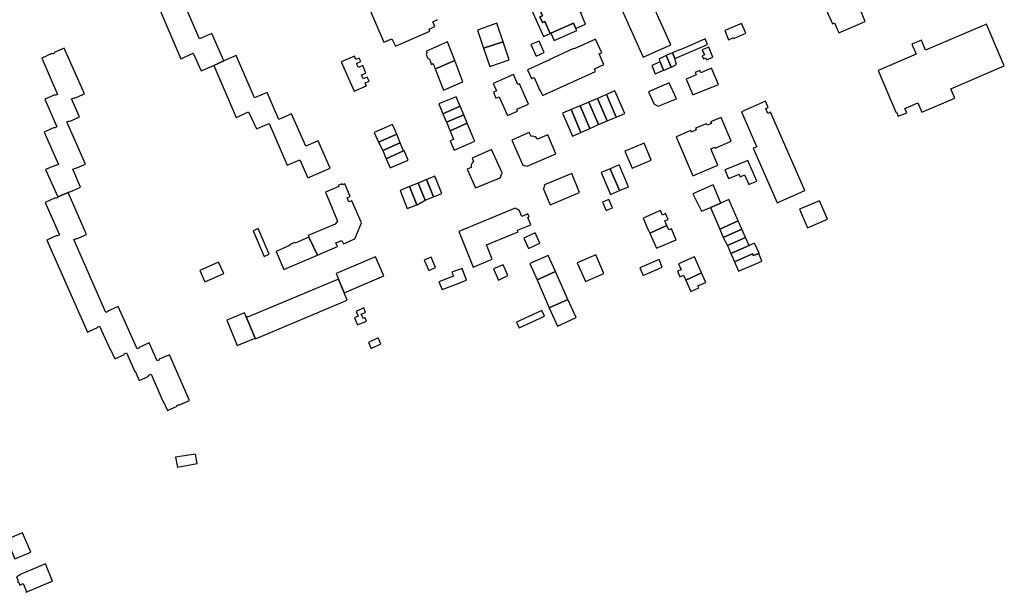
# Model space of a CAD drawing. Units: inches. Extents: x 7500906 to 7507317, y 5791720 to 5797100.
# Drawn here: x 7501721 to 7502258, y 5794131 to 5794443 of the extents above; entities that cross this region are included whole.
import ezdxf

# ---------------------------------------------------------------- set-up
doc = ezdxf.new("R2010")
doc.units = ezdxf.units.IN
doc.header["$MEASUREMENT"] = 0

msp = doc.modelspace()

# ---------------------------------------------------------------- linework, layer by layer
for points in [[(7501794.23, 5794475.33), (7501796.32, 5794470.46), (7501789.43, 5794467.51), (7501808.94, 5794422), (7501815.68, 5794424.99), (7501819.96, 5794415.33), (7501826.84, 5794418.38), (7501832.27, 5794420.82), (7501825.84, 5794435.73), (7501819.09, 5794432.81), (7501804.22, 5794467.27), (7501810.93, 5794470.19), (7501804.32, 5794485.32), (7501799.1, 5794483.08), (7501792.15, 5794480.09), (7501794.23, 5794475.33)], [(7502041.44, 5794466.77), (7502061.14, 5794422.83), (7502076.17, 5794429.6), (7502055.13, 5794476.53), (7502050.83, 5794474.61), (7502052.17, 5794471.62), (7502041.44, 5794466.77)], [(7502010.34, 5794435.77), (7502010.82, 5794435.98), (7502023.14, 5794441.45), (7502024.4, 5794438.52), (7502029.68, 5794440.8), (7502028.43, 5794443.72), (7502028.36, 5794443.93), (7502026.87, 5794447.43), (7502028.18, 5794447.96), (7502026.83, 5794451.19), (7502024.01, 5794449.98), (7502022.82, 5794452.74), (7502020.66, 5794451.81), (7502018.9, 5794451.04), (7502016.01, 5794457.66), (7502003.23, 5794451.99), (7502006.14, 5794445.38), (7502004.82, 5794444.8), (7502006.19, 5794441.7), (7502007.48, 5794442.26), (7502010.34, 5794435.77)], [(7501999.55, 5794450.38), (7502006.69, 5794434.16), (7502010.34, 5794435.77), (7502007.48, 5794442.26), (7502006.19, 5794441.7), (7502004.82, 5794444.8), (7502006.14, 5794445.38), (7502003.23, 5794451.99), (7501999.55, 5794450.38)], [(7501984.68, 5794431.31), (7501981.3, 5794441.42), (7501970.75, 5794437.64), (7501974.04, 5794427.76), (7501984.68, 5794431.31)], [(7502024.4, 5794438.52), (7502023.14, 5794441.45), (7502010.82, 5794435.98), (7502012.64, 5794431.87), (7502024.92, 5794437.32), (7502024.4, 5794438.52)], [(7502107.69, 5794432.39), (7502110.35, 5794433.55), (7502110.59, 5794433), (7502117.19, 5794435.89), (7502114.84, 5794441.25), (7502105.62, 5794437.32), (7502107.69, 5794432.39)], [(7502189.28, 5794415.62), (7502199.04, 5794392.79), (7502199.34, 5794392.94), (7502200.33, 5794390.6), (7502204.92, 5794392.55), (7502203.91, 5794394.88), (7502210.94, 5794397.92), (7502213.15, 5794392.78), (7502231.12, 5794400.51), (7502228.94, 5794405.63), (7502258.16, 5794418.15), (7502248.43, 5794440.93), (7502215.24, 5794426.73), (7502212.92, 5794432.17), (7502207.67, 5794429.96), (7502210.01, 5794424.49), (7502189.28, 5794415.62)], [(7502035.18, 5794432.71), (7502024.71, 5794427.98), (7502023.3, 5794427.34), (7502023.17, 5794427.53), (7502009.79, 5794421.49), (7502009.88, 5794421.28), (7502008.46, 5794420.64), (7501998.07, 5794415.96), (7502000.23, 5794411.18), (7502001.6, 5794411.79), (7502004.81, 5794404.67), (7502004.93, 5794404.72), (7502006.16, 5794401.99), (7502035.12, 5794415.09), (7502034.49, 5794416.45), (7502039.66, 5794418.78), (7502039.08, 5794420.1), (7502037.09, 5794424.63), (7502038.55, 5794425.29), (7502035.18, 5794432.71)], [(7502078.32, 5794422.18), (7502096.27, 5794429.84), (7502095, 5794432.79), (7502087.66, 5794429.66), (7502082.5, 5794427.45), (7502079.16, 5794426.08), (7502077.06, 5794425.22), (7502078.32, 5794422.18)], [(7501732.97, 5794422.38), (7501741.58, 5794402.55), (7501740.24, 5794401.96), (7501740.12, 5794402.24), (7501734.64, 5794399.86), (7501741.25, 5794384.8), (7501739.93, 5794384.16), (7501739.81, 5794384.43), (7501734.31, 5794382.01), (7501742.12, 5794364.31), (7501740.88, 5794363.72), (7501740.77, 5794363.98), (7501735.06, 5794361.49), (7501741.7, 5794346.6), (7501747.39, 5794349.07), (7501748.48, 5794349.55), (7501748.53, 5794349.43), (7501754.14, 5794351.92), (7501749.89, 5794361.76), (7501751.15, 5794362.33), (7501751.27, 5794362.05), (7501756.8, 5794364.48), (7501746.76, 5794387.49), (7501748.02, 5794388.09), (7501748.12, 5794387.85), (7501753.67, 5794390.28), (7501749.26, 5794400.18), (7501750.66, 5794400.76), (7501750.8, 5794400.46), (7501756.26, 5794402.85), (7501745.29, 5794427.78), (7501739.79, 5794425.4), (7501739.91, 5794425.13), (7501738.6, 5794424.54), (7501738.46, 5794424.8), (7501732.97, 5794422.38)], [(7501954.46, 5794431.15), (7501942.83, 5794426.19), (7501943.18, 5794425.32), (7501942.8, 5794424.39), (7501943.69, 5794422.18), (7501944.55, 5794421.79), (7501945.7, 5794418.94), (7501946.63, 5794419.32), (7501947.69, 5794416.5), (7501947.85, 5794416.58), (7501958.39, 5794421.01), (7501954.46, 5794431.15)], [(7501984.68, 5794431.31), (7501974.04, 5794427.76), (7501977.47, 5794417.81), (7501988.02, 5794421.36), (7501984.68, 5794431.31)], [(7501999.88, 5794429.7), (7502002.67, 5794423.33), (7502007.17, 5794425.41), (7502004.33, 5794431.64), (7501999.88, 5794429.7)], [(7502096.91, 5794428.33), (7502093.33, 5794426.8), (7502094.5, 5794424.08), (7502093.25, 5794423.55), (7502093.96, 5794421.87), (7502095.22, 5794422.41), (7502095.64, 5794421.4), (7502099.22, 5794422.93), (7502096.91, 5794428.33)], [(7501826.84, 5794418.38), (7501839.13, 5794390.02), (7501845.87, 5794393.04), (7501850.07, 5794383.74), (7501857, 5794386.75), (7501866.92, 5794363.9), (7501873.89, 5794366.92), (7501878.18, 5794357.06), (7501890.28, 5794362.31), (7501883.81, 5794377.22), (7501877.02, 5794374.28), (7501869.34, 5794391.94), (7501862.42, 5794388.93), (7501856.01, 5794403.57), (7501849.16, 5794400.6), (7501839.1, 5794423.78), (7501832.27, 5794420.82), (7501826.84, 5794418.38)], [(7501896.44, 5794420.26), (7501903.47, 5794404.27), (7501910.14, 5794407.15), (7501909.4, 5794408.81), (7501911.56, 5794409.77), (7501910.63, 5794411.99), (7501908.39, 5794411.02), (7501907.48, 5794413.16), (7501909.83, 5794414.13), (7501908.13, 5794418.35), (7501905.74, 5794417.25), (7501904.76, 5794419.38), (7501907.11, 5794420.41), (7501906.25, 5794422.35), (7501904.37, 5794421.53), (7501903.55, 5794423.39), (7501896.44, 5794420.26)], [(7502076.34, 5794417.46), (7502073.61, 5794423.8), (7502069.7, 5794421.83), (7502070.33, 5794420.29), (7502072.19, 5794415.77), (7502072.26, 5794415.62), (7502076.34, 5794417.46)], [(7502074.03, 5794423.98), (7502073.61, 5794423.8), (7502076.34, 5794417.46), (7502079.38, 5794418.83), (7502078.32, 5794422.18), (7502077.06, 5794425.22), (7502074.03, 5794423.98)], [(7501947.69, 5794416.5), (7501952.27, 5794404.92), (7501962.7, 5794409.34), (7501958.39, 5794421.01), (7501947.85, 5794416.58), (7501947.69, 5794416.5)], [(7502072.19, 5794415.77), (7502070.33, 5794420.29), (7502065.78, 5794418.31), (7502067.69, 5794413.84), (7502072.19, 5794415.77)], [(7502098.48, 5794416.77), (7502092.58, 5794414.28), (7502092.01, 5794415.64), (7502089.42, 5794414.54), (7502089.99, 5794413.18), (7502084.62, 5794410.9), (7502088.28, 5794402.27), (7502102.19, 5794408.02), (7502098.48, 5794416.77)], [(7501982.56, 5794401.27), (7501987.1, 5794391.05), (7501992.58, 5794393.48), (7501992.18, 5794394.4), (7501998.55, 5794397.23), (7501993.61, 5794408.4), (7501992.74, 5794408.01), (7501990.36, 5794413.38), (7501979.34, 5794408.51), (7501981.14, 5794404.47), (7501979.4, 5794403.68), (7501980.82, 5794400.52), (7501982.56, 5794401.27)], [(7502067.09, 5794397.14), (7502069.29, 5794396.17), (7502079.3, 5794400.1), (7502075.39, 5794408.92), (7502064.09, 5794403.91), (7502067.09, 5794397.14)], [(7501949.69, 5794397.32), (7501951.91, 5794391.99), (7501961.21, 5794396.11), (7501959.14, 5794401.28), (7501949.69, 5794397.32)], [(7502031.48, 5794398.39), (7502036.68, 5794386.12), (7502041.44, 5794388.13), (7502036.22, 5794400.39), (7502031.48, 5794398.39)], [(7502036.22, 5794400.39), (7502041.44, 5794388.13), (7502046.31, 5794390.2), (7502041.12, 5794402.48), (7502036.22, 5794400.39)], [(7502046.31, 5794390.2), (7502051.06, 5794392.21), (7502045.7, 5794404.43), (7502041.12, 5794402.48), (7502046.31, 5794390.2)], [(7501951.91, 5794391.99), (7501953.88, 5794387.36), (7501963.19, 5794391.43), (7501961.21, 5794396.11), (7501951.91, 5794391.99)], [(7502021.81, 5794394.26), (7502027.08, 5794381.81), (7502031.98, 5794383.89), (7502026.7, 5794396.36), (7502021.81, 5794394.26)], [(7502026.7, 5794396.36), (7502031.98, 5794383.89), (7502036.68, 5794386.12), (7502031.48, 5794398.39), (7502026.7, 5794396.36)], [(7502121.22, 5794373.14), (7502134.22, 5794343.48), (7502149.28, 5794350.08), (7502130.57, 5794392.77), (7502129.2, 5794392.16), (7502128.01, 5794394.86), (7502129.39, 5794395.47), (7502127.91, 5794398.84), (7502114.81, 5794393.1), (7502121.41, 5794378.01), (7502123.16, 5794374), (7502121.22, 5794373.14)], [(7501963.19, 5794391.43), (7501953.88, 5794387.36), (7501955.81, 5794382.62), (7501965.14, 5794386.81), (7501963.19, 5794391.43)], [(7502017.13, 5794392.24), (7502022.52, 5794379.73), (7502027.08, 5794381.81), (7502021.81, 5794394.26), (7502017.13, 5794392.24)], [(7502079.13, 5794379.47), (7502088.21, 5794358.18), (7502101.8, 5794363.98), (7502098, 5794372.92), (7502100.16, 5794373.82), (7502100.43, 5794373.2), (7502109.22, 5794376.95), (7502103.68, 5794389.96), (7502097.95, 5794387.55), (7502098.32, 5794386.67), (7502096, 5794385.69), (7502095.63, 5794386.56), (7502089.74, 5794384.04), (7502090.1, 5794383.19), (7502087.58, 5794382.03), (7502087.21, 5794382.9), (7502079.13, 5794379.47)], [(7501916.7, 5794376.45), (7501916.79, 5794376.49), (7501926.64, 5794380.81), (7501926.75, 5794380.86), (7501924.41, 5794386.16), (7501914.37, 5794381.7), (7501916.7, 5794376.45)], [(7501955.81, 5794382.62), (7501957.64, 5794377.92), (7501955.86, 5794377.15), (7501958.04, 5794372.15), (7501969.24, 5794377.08), (7501968.76, 5794378.18), (7501965.14, 5794386.81), (7501955.81, 5794382.62)], [(7501926.64, 5794380.81), (7501916.79, 5794376.49), (7501919.05, 5794371.89), (7501928.55, 5794376.15), (7501926.64, 5794380.81)], [(7502013.55, 5794370.13), (7502009.11, 5794380.47), (7502003.42, 5794378.09), (7502003.19, 5794378.51), (7502002.77, 5794378.99), (7502002.15, 5794379.41), (7502001.49, 5794379.61), (7502000.82, 5794379.69), (7502000.02, 5794379.49), (7501999, 5794381.69), (7501989.49, 5794377.51), (7501995.39, 5794363.95), (7501997.78, 5794363.32), (7502013.55, 5794370.13)], [(7501919.05, 5794371.89), (7501920.98, 5794367.41), (7501930.43, 5794371.7), (7501928.55, 5794376.15), (7501919.05, 5794371.89)], [(7502055.19, 5794362.32), (7502065.46, 5794366.73), (7502061.62, 5794376.02), (7502051.14, 5794371.57), (7502055.19, 5794362.32)], [(7501930.77, 5794371.86), (7501930.43, 5794371.7), (7501920.98, 5794367.41), (7501923.15, 5794362.44), (7501932.92, 5794366.74), (7501930.77, 5794371.86)], [(7501983.13, 5794357.12), (7501984.12, 5794359.71), (7501978.43, 5794372.49), (7501967.81, 5794367.77), (7501968.6, 5794365.79), (7501968.06, 5794365.39), (7501967.65, 5794364.88), (7501967.32, 5794364.2), (7501967.21, 5794363.52), (7501967.26, 5794362.74), (7501965.17, 5794361.83), (7501969.68, 5794351.53), (7501983.13, 5794357.12)], [(7502043.14, 5794362), (7502048.18, 5794350.06), (7502053.12, 5794352.14), (7502048.07, 5794364.08), (7502043.14, 5794362)], [(7502105.74, 5794361.34), (7502107.73, 5794356.6), (7502110.95, 5794357.91), (7502113.41, 5794358.97), (7502113.96, 5794357.59), (7502116.45, 5794358.67), (7502118.71, 5794353.38), (7502119.49, 5794353.72), (7502123.18, 5794355.2), (7502118.21, 5794366.53), (7502108.9, 5794362.69), (7502105.74, 5794361.34)], [(7501944.03, 5794356.51), (7501942.97, 5794356.08), (7501946.75, 5794346.71), (7501951.3, 5794348.55), (7501947.52, 5794357.92), (7501944.03, 5794356.51)], [(7502006.67, 5794350.87), (7502010.43, 5794342.35), (7502026.47, 5794349.06), (7502022.16, 5794359.37), (7502007.22, 5794353.17), (7502006.67, 5794350.87)], [(7502043.26, 5794347.96), (7502048.18, 5794350.06), (7502043.14, 5794362), (7502038.17, 5794359.88), (7502043.26, 5794347.96)], [(7501897.06, 5794353.13), (7501896.8, 5794353.79), (7501894.82, 5794352.94), (7501895.1, 5794352.27), (7501887.86, 5794349.17), (7501894.28, 5794333.35), (7501892.99, 5794331.7), (7501878.31, 5794325.56), (7501878.77, 5794324.59), (7501883.42, 5794314.87), (7501889.24, 5794317.38), (7501891.47, 5794318.34), (7501894.33, 5794319.56), (7501893.52, 5794321.58), (7501896.76, 5794322.92), (7501897.57, 5794320.97), (7501903.84, 5794323.67), (7501907.51, 5794332.46), (7501902.18, 5794344.49), (7501900.62, 5794343.85), (7501899.67, 5794346.12), (7501901.25, 5794346.77), (7501898.32, 5794353.68), (7501897.06, 5794353.13)], [(7501937.68, 5794342.35), (7501933.65, 5794352.25), (7501928.6, 5794350.16), (7501932.36, 5794340.21), (7501937.68, 5794342.35)], [(7501933.65, 5794352.25), (7501937.68, 5794342.35), (7501937.73, 5794342.3), (7501942.1, 5794344.79), (7501938.34, 5794354.16), (7501933.66, 5794352.31), (7501933.65, 5794352.25)], [(7501942.1, 5794344.79), (7501946.75, 5794346.71), (7501942.97, 5794356.08), (7501938.34, 5794354.16), (7501942.1, 5794344.79)], [(7502088.18, 5794348.37), (7502092.92, 5794338.81), (7502097.84, 5794340.91), (7502103.43, 5794343.3), (7502099.24, 5794353.17), (7502088.18, 5794348.37)], [(7501741.7, 5794346.6), (7501741.8, 5794346.38), (7501740.47, 5794345.78), (7501740.34, 5794346.08), (7501734.9, 5794343.64), (7501742.68, 5794325.86), (7501741.35, 5794325.24), (7501741.24, 5794325.48), (7501735.75, 5794323.06), (7501757.9, 5794272.88), (7501763.43, 5794275.33), (7501763.33, 5794275.62), (7501764.58, 5794276.16), (7501770.29, 5794263.43), (7501770.51, 5794263.47), (7501772.78, 5794258.32), (7501778.09, 5794260.64), (7501777.91, 5794261.02), (7501779.26, 5794261.62), (7501783.72, 5794251.43), (7501783.94, 5794251.5), (7501786.12, 5794246.51), (7501791.44, 5794248.89), (7501791.26, 5794249.31), (7501792.61, 5794249.91), (7501799.14, 5794235.2), (7501799.28, 5794235.25), (7501801.6, 5794230.1), (7501806.87, 5794232.39), (7501806.67, 5794232.87), (7501808.02, 5794233.43), (7501808.16, 5794233.12), (7501813.69, 5794235.56), (7501802.67, 5794260.51), (7501797.06, 5794258.09), (7501797.18, 5794257.7), (7501796, 5794257.17), (7501791.68, 5794267.03), (7501786.14, 5794264.56), (7501786.3, 5794264.33), (7501785, 5794263.76), (7501774.71, 5794286.83), (7501769.07, 5794284.34), (7501769.21, 5794284.02), (7501768.02, 5794283.57), (7501750.48, 5794323.34), (7501751.78, 5794323.95), (7501751.91, 5794323.67), (7501757.43, 5794326.11), (7501747.39, 5794349.07), (7501741.7, 5794346.6)], [(7502041.74, 5794339.56), (7502044.43, 5794340.71), (7502042.48, 5794345.26), (7502038.91, 5794343.74), (7502040.86, 5794339.19), (7502041.74, 5794339.56)], [(7502102.91, 5794329.1), (7502112.94, 5794333.51), (7502107.93, 5794345.23), (7502103.43, 5794343.3), (7502097.84, 5794340.91), (7502102.91, 5794329.1)], [(7502157.24, 5794344.54), (7502146.48, 5794339.93), (7502150.83, 5794329.81), (7502161.67, 5794334.46), (7502157.24, 5794344.54)], [(7501960.49, 5794327.81), (7501962.14, 5794323.8), (7501968.4, 5794308.34), (7501978.7, 5794312.6), (7501975.56, 5794320.48), (7501992.88, 5794327.61), (7501992.57, 5794328.42), (7501999.84, 5794331.39), (7501998.25, 5794335.44), (7501998.98, 5794335.76), (7501998.18, 5794337.35), (7501997.4, 5794337.02), (7501994.88, 5794335.94), (7501993.5, 5794339.32), (7501991.34, 5794340.45), (7501960.49, 5794327.81)], [(7502070.58, 5794339.2), (7502061.16, 5794335.11), (7502063.75, 5794329.1), (7502064.25, 5794327.95), (7502064.71, 5794326.87), (7502074.12, 5794330.97), (7502073.03, 5794333.54), (7502074.77, 5794334.29), (7502073.37, 5794337.49), (7502071.66, 5794336.74), (7502070.58, 5794339.2)], [(7502074.12, 5794330.97), (7502064.71, 5794326.87), (7502068.32, 5794318.6), (7502079.11, 5794323.13), (7502076.56, 5794329.23), (7502075.15, 5794328.72), (7502074.12, 5794330.97)], [(7502102.91, 5794329.1), (7502104.83, 5794324.54), (7502114.9, 5794329.01), (7502112.94, 5794333.51), (7502102.91, 5794329.1)], [(7501857.13, 5794315.37), (7501851.14, 5794329.42), (7501848.3, 5794328.17), (7501854.29, 5794314.14), (7501857.13, 5794315.37)], [(7501998.55, 5794318.39), (7502004.77, 5794321.36), (7502002.18, 5794326.96), (7501995.97, 5794324.19), (7501998.55, 5794318.39)], [(7502104.83, 5794324.54), (7502107.11, 5794320.18), (7502116.98, 5794324.43), (7502114.9, 5794329.01), (7502104.83, 5794324.54)], [(7501865.1, 5794306.97), (7501883.42, 5794314.87), (7501878.77, 5794324.59), (7501871.28, 5794321.34), (7501871.12, 5794321.71), (7501868.11, 5794320.41), (7501868.25, 5794320.09), (7501860.82, 5794316.87), (7501865.1, 5794306.97)], [(7502107.11, 5794320.18), (7502109, 5794315.73), (7502118.9, 5794320.04), (7502116.98, 5794324.43), (7502107.11, 5794320.18)], [(7502111.01, 5794311.12), (7502120.79, 5794315.5), (7502121.19, 5794314.59), (7502124.16, 5794315.81), (7502124.36, 5794315.89), (7502121.95, 5794321.37), (7502118.9, 5794320.04), (7502109, 5794315.73), (7502109.85, 5794313.78), (7502111.01, 5794311.12)], [(7501999.22, 5794310.22), (7502003.23, 5794301.34), (7502013.29, 5794305.88), (7502009.22, 5794314.74), (7501999.22, 5794310.22)], [(7502025.14, 5794310.59), (7502029.65, 5794300.46), (7502039.74, 5794304.84), (7502035.23, 5794314.97), (7502025.14, 5794310.59)], [(7502124.16, 5794315.81), (7502121.19, 5794314.59), (7502120.79, 5794315.5), (7502111.01, 5794311.12), (7502113.21, 5794306.08), (7502123.04, 5794310.34), (7502125.79, 5794311.53), (7502124.16, 5794315.81)], [(7501819.16, 5794306.51), (7501821.98, 5794300.23), (7501832.25, 5794304.78), (7501829.42, 5794311.09), (7501819.16, 5794306.51)], [(7501894.85, 5794301.71), (7501897.95, 5794294.36), (7501919.66, 5794303.52), (7501915.17, 5794313.96), (7501893.56, 5794304.76), (7501894.85, 5794301.71)], [(7501947.88, 5794308.09), (7501945.46, 5794313.73), (7501941.71, 5794312.12), (7501944.13, 5794306.48), (7501947.88, 5794308.09)], [(7501987.36, 5794303.69), (7501984.74, 5794309.59), (7501979.48, 5794307.38), (7501982.16, 5794301.29), (7501987.36, 5794303.69)], [(7502061.11, 5794303.8), (7502071.56, 5794308.27), (7502069.78, 5794312.42), (7502059.35, 5794307.98), (7502061.11, 5794303.8)], [(7502080.44, 5794310.18), (7502081.87, 5794306.9), (7502079.92, 5794306.07), (7502081.2, 5794303.08), (7502083.18, 5794303.93), (7502084.34, 5794301.27), (7502093.03, 5794305.15), (7502089.11, 5794313.94), (7502080.44, 5794310.18)], [(7501951.42, 5794296.11), (7501958.81, 5794298.9), (7501964.76, 5794301.19), (7501962.46, 5794307.64), (7501956.75, 5794305.5), (7501957.6, 5794303.36), (7501949.62, 5794300.28), (7501951.42, 5794296.11)], [(7502019.97, 5794290.73), (7502013.29, 5794305.88), (7502003.23, 5794301.34), (7502009.8, 5794286.16), (7502019.97, 5794290.73)], [(7502087.04, 5794295.05), (7502091.5, 5794296.97), (7502091.04, 5794298.06), (7502095.36, 5794299.94), (7502093.56, 5794303.96), (7502093.03, 5794305.15), (7502084.34, 5794301.27), (7502087.04, 5794295.05)], [(7501844.58, 5794281.21), (7501849.44, 5794269.52), (7501849.6, 5794269.14), (7501899.7, 5794290.21), (7501897.95, 5794294.36), (7501894.85, 5794301.71), (7501845.34, 5794280.98), (7501845.09, 5794281.47), (7501844.58, 5794281.21)], [(7502019.97, 5794290.73), (7502009.8, 5794286.16), (7502014.3, 5794276.18), (7502024.55, 5794280.79), (7502019.97, 5794290.73)], [(7501834.03, 5794279.35), (7501839.66, 5794265.53), (7501849.44, 5794269.52), (7501844.58, 5794281.21), (7501843.66, 5794283.41), (7501834.03, 5794279.35)], [(7501905.34, 5794276.87), (7501910.1, 5794278.91), (7501909.37, 5794280.68), (7501908.3, 5794280.24), (7501907.35, 5794282.57), (7501909.68, 5794283.51), (7501908.66, 5794286.02), (7501904.6, 5794284.18), (7501905.67, 5794281.64), (7501904.29, 5794280.98), (7501903.71, 5794280.7), (7501905.34, 5794276.87)], [(7502005.8, 5794284.64), (7501992.05, 5794278.36), (7501993.47, 5794275.24), (7502007.22, 5794281.52), (7502005.8, 5794284.64)], [(7501911.21, 5794267.21), (7501912.66, 5794264.01), (7501918.08, 5794266.46), (7501916.62, 5794269.67), (7501911.21, 5794267.21)], [(7501806.01, 5794204.6), (7501806.99, 5794199.16), (7501817.79, 5794201.11), (7501816.85, 5794206.31), (7501806.01, 5794204.6)], [(7501726.97, 5794152.86), (7501722.53, 5794163.36), (7501713.81, 5794159.67), (7501718.25, 5794149.17), (7501726.97, 5794152.86)], [(7501738.93, 5794137.04), (7501735.02, 5794146.46), (7501720.91, 5794140.5), (7501721.02, 5794140.22), (7501719.15, 5794139.44), (7501720.08, 5794137.15), (7501719.72, 5794136.99), (7501719.97, 5794136.4), (7501720.32, 5794136.55), (7501721, 5794134.88), (7501722.88, 5794135.67), (7501724.61, 5794131.39), (7501724.33, 5794131.27), (7501724.46, 5794130.92), (7501733.94, 5794134.94), (7501738.93, 5794137.04)]]:
    msp.add_lwpolyline(points, close=True)
for points in [[(7501902.88, 5794470.18), (7501919.7, 5794431.13), (7501924.01, 5794432.86), (7501925.92, 5794428.9), (7501944.82, 5794436.96), (7501944.36, 5794438.19), (7501947.45, 5794439.53), (7501946.33, 5794442.14), (7501948.89, 5794443.42)], [(7502161.41, 5794447.89), (7502164.44, 5794441.09), (7502165.54, 5794441.58), (7502167.89, 5794436.08), (7502182.32, 5794442.36), (7502179.7, 5794448.48)]]:
    msp.add_lwpolyline(points)

doc.saveas('drawing.dxf')
